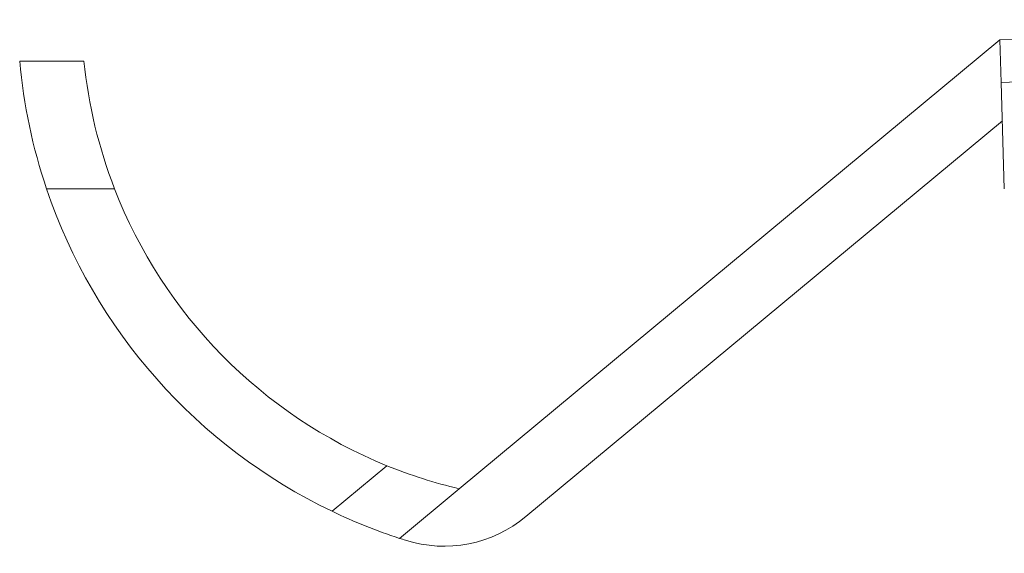
# Model space of a CAD drawing. Units: millimetres. Extents: x 10 to 287, y 10 to 200.
# Drawn here: x 61 to 77, y 80 to 89 of the extents above; entities that cross this region are included whole.
import ezdxf

# ---------------------------------------------------------------- set-up
doc = ezdxf.new("R2010")
doc.units = ezdxf.units.MM
doc.header["$LTSCALE"] = 0.75
doc.layers.add('Visible', color=7, linetype='Continuous', lineweight=13)
doc.layers.add('Visible Narrow', color=7, linetype='Continuous', lineweight=13)

msp = doc.modelspace()

# ---------------------------------------------------------------- linework, layer by layer
at = {"layer": 'Visible', "extrusion": (0, 1, 0)}
for p, q in [((87.568268, 88.776448), (76.734411, 88.46216)), ((68.283286, 81.438254), (76.734411, 88.46216)), ((76.753743, 87.795773), (76.734411, 88.46216)), ((62.418669, 88.128826), (61.414189, 88.128826)), ((76.802072, 86.129808), (76.753743, 87.795773)), ((69.323073, 81.002149), (76.771245, 87.19248)), ((67.350168, 80.66272), (68.283286, 81.438254))]:
    msp.add_line(p, q, dxfattribs=at)
at = {"layer": 'Visible', "extrusion": (1.22465e-16, 0, -1)}
for centre, radius, start, end in [((-70.04446, 88.897609), 8.664445, 341.3638708, 354.9095388), ((-70.04446, 88.897609), 7.664445, 338.8229989, 354.2432599), ((-70.04446, 88.897609), 8.664445, 295.6393237, 341.3638708), ((-70.04446, 88.897609), 7.664445, 283.2844069, 292.1615111), ((-70.04446, 88.897609), 8.664445, 288.1170642, 295.6393237), ((-68.044713, 82.540264), 2, 230.2693261, 287.4613249), ((-70.04446, 88.897609), 8.664445, 287.4613249, 288.1170642)]:
    msp.add_arc(centre, radius, start, end, dxfattribs=at)
at = {"layer": 'Visible'}
msp.add_arc((70.04446, 88.897609), 7.664445, 201.1770011, 247.8384889, dxfattribs=at)
at = {"layer": 'Visible Narrow', "extrusion": (0, 1, 0)}
for p, q in [((76.753743, 87.795773), (87.740119, 88.114486)), ((61.834317, 86.128826), (62.897603, 86.128826)), ((67.153287, 81.799382), (66.295315, 81.086303))]:
    msp.add_line(p, q, dxfattribs=at)

doc.saveas('drawing.dxf')
